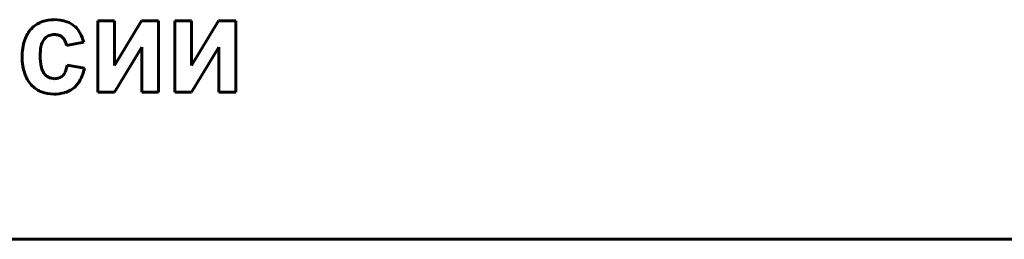
# Model space of a CAD drawing. Units: millimetres. Extents: x 2126 to 10809, y -4664 to 1292.
# Drawn here: x 10305 to 10339, y 1114 to 1121 of the extents above; entities that cross this region are included whole.
import ezdxf

# ---------------------------------------------------------------- set-up
doc = ezdxf.new("R2010")
doc.units = ezdxf.units.MM
doc.linetypes.add('K5LT_BASIC', pattern=[0])

msp = doc.modelspace()

# ---------------------------------------------------------------- linework, layer by layer
at = {"color": 150, "linetype": 'K5LT_BASIC', "lineweight": 60, "true_color": 0x0080ff}
for p, q in [((10308.186, 1121.425), (10307.606, 1121.425)), ((10307.606, 1121.425), (10307.606, 1118.961)), ((10309.115, 1121.425), (10308.186, 1119.882)), ((10308.186, 1119.882), (10308.186, 1121.425)), ((10309.704, 1121.425), (10309.115, 1121.425)), ((10309.704, 1118.961), (10309.704, 1121.425)), ((10310.845, 1121.425), (10310.265, 1121.425)), ((10310.265, 1121.425), (10310.265, 1118.961)), ((10311.774, 1121.425), (10310.845, 1119.882)), ((10310.845, 1119.882), (10310.845, 1121.425)), ((10312.363, 1121.425), (10311.774, 1121.425)), ((10312.363, 1118.961), (10312.363, 1121.425)), ((10306.526, 1120.574), (10307.124, 1120.689)), ((10308.186, 1118.961), (10309.124, 1120.518)), ((10309.124, 1120.518), (10309.124, 1118.961)), ((10310.845, 1118.961), (10311.783, 1120.518)), ((10311.783, 1120.518), (10311.783, 1118.961)), ((10307.151, 1119.794), (10306.553, 1119.9)), ((10307.606, 1118.961), (10308.186, 1118.961)), ((10309.124, 1118.961), (10309.704, 1118.961)), ((10310.265, 1118.961), (10310.845, 1118.961)), ((10311.783, 1118.961), (10312.363, 1118.961)), ((10228.596, 1113.883), (10373.596, 1113.883))]:
    msp.add_line(p, q, dxfattribs=at)
for centre, radius, start, end in [((10306.067, 1120.453), 1.024, 136.7685, 161.706), ((10306.007, 1120.509), 0.942, 114.6717, 136.7685), ((10306.083, 1120.345), 1.124, 94.4548, 114.6717), ((10306.102, 1120.098), 1.371, 92.1781, 94.4548), ((10306.107, 1119.972), 1.497, 90, 92.1781), ((10306.107, 1120.093), 1.376, 71.6156, 90), ((10306.297, 1120.666), 0.772, 46.9953, 71.6156), ((10306.231, 1120.595), 0.87, 29.0257, 46.9953), ((10306.118, 1120.505), 0.457, 134.1503, 143.9069), ((10306.085, 1120.539), 0.411, 111.0202, 134.1503), ((10306.116, 1120.459), 0.496, 90, 111.0202), ((10306.116, 1120.463), 0.492, 72.7334, 90), ((10306.16, 1120.606), 0.342, 51.9993, 72.7334), ((10306.159, 1120.605), 0.343, 27.2388, 51.9993), ((10305.701, 1120.301), 1.475, 15.2524, 29.0257), ((10306.889, 1120.181), 1.89, 161.706, 180), ((10307.399, 1120.227), 1.775, 170.1062, 180), ((10306.289, 1120.421), 0.649, 153.7017, 170.1062), ((10306.115, 1120.507), 0.454, 143.9069, 153.7017), ((10305.909, 1120.477), 0.625, 8.9573, 27.2388), ((10306.835, 1120.181), 1.836, 180, 199.5189), ((10307.62, 1120.227), 1.996, 180, 191.8818), ((10306.187, 1119.926), 0.531, 191.8818, 215.0303), ((10305.448, 1120.091), 1.121, 337.1099, 350.1862), ((10306.066, 1119.909), 1.02, 199.5189, 225.8065), ((10306.114, 1119.875), 0.442, 215.0303, 242.7681), ((10306.121, 1119.889), 0.459, 242.7681, 270), ((10306.121, 1119.876), 0.446, 270, 290.6861), ((10306.155, 1119.786), 0.35, 290.6861, 314.0871), ((10306.145, 1119.797), 0.365, 314.0871, 337.1099), ((10305.675, 1120.102), 1.508, 329.6779, 348.2184), ((10305.998, 1119.839), 0.923, 225.8065, 249.3509), ((10306.243, 1119.769), 0.85, 304.897, 329.6779), ((10306.094, 1120.095), 1.196, 249.3509, 270), ((10306.094, 1120.301), 1.403, 270, 285.3008), ((10306.238, 1119.776), 0.858, 285.3008, 304.897)]:
    msp.add_arc(centre, radius, start, end, dxfattribs=at)

doc.saveas('drawing.dxf')
